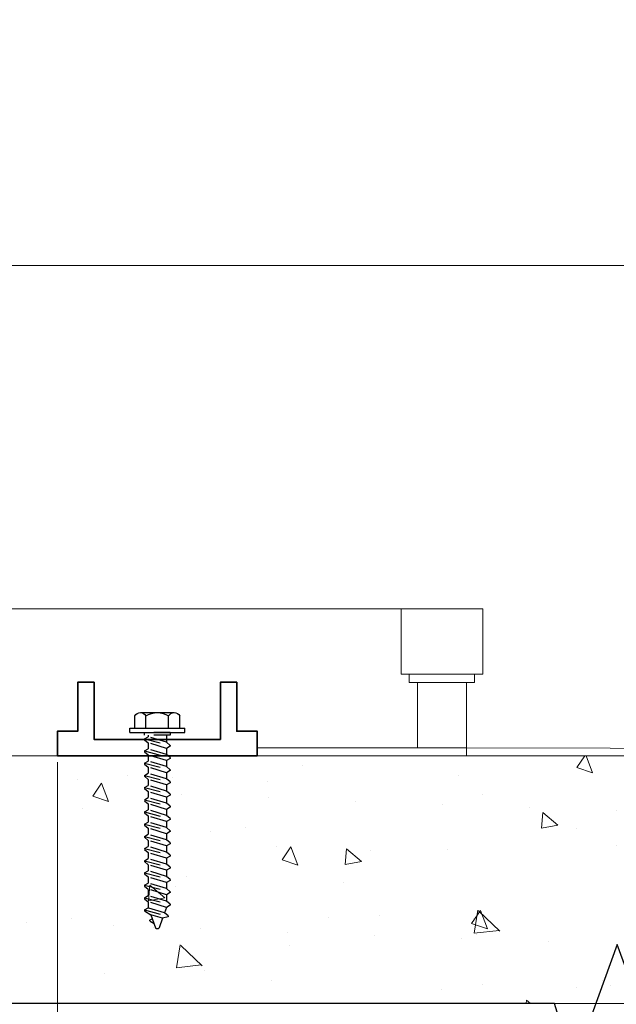
# Model space of a CAD drawing. Units: inches. Extents: x 10680 to 24807, y -8811 to -3137.
# Drawn here: x 11110 to 11115, y -3549 to -3541 of the extents above; entities that cross this region are included whole.
import ezdxf
from ezdxf import colors
from ezdxf.entities.mleader import LeaderData, LeaderLine
from ezdxf.math import Vec2, Vec3

# ---------------------------------------------------------------- set-up
doc = ezdxf.new("R2010")
doc.units = ezdxf.units.IN
doc.header["$LTSCALE"] = 0.5
doc.header["$MEASUREMENT"] = 0
doc.header["$PDSIZE"] = 1
doc.linetypes.add('HIDDEN', pattern=[0.375, 0.25, -0.125])
doc.layers.get('Defpoints').update_dxf_attribs({"color": 251, "lineweight": 0})
for name, color, linetype, lineweight in [('By Others', 8, 'Continuous', 5), ('Dimensions', 7, 'Continuous', 13), ('PRL Frame', 134, 'Continuous', 35), ('PRL Setting', 6, 'Continuous', 20), ('Symbols', 6, 'Continuous', 30), ('Text', 252, 'Continuous', 30)]:
    doc.layers.add(name, color=color, linetype=linetype, lineweight=lineweight)
doc.styles.get("Standard").update_dxf_attribs({"font": 'arial.ttf'})
doc.dimstyles.new('PRL$0', dxfattribs={"dimtxt": 0.125, "dimasz": 0.125, "dimexe": 0.125, "dimexo": 0.0625, "dimgap": 0.0625, "dimtad": 1, "dimdec": 4, "dimzin": 3, "dimdsep": 46, "dimlunit": 4, "dimtxsty": 'Standard', "dimblk": 'ARCHTICK', "dimcen": 0, "dimclrd": 256, "dimclre": 256, "dimclrt": 256, "dimazin": 0, "dimtfac": 1, "dimtdec": 4, "dimtofl": 0, "dimtmove": 0, "dimatfit": 3, "dimfxl": 0.125, "dimtfill": 1, "dimfrac": 2, "dimtolj": 1, "dimtzin": 0, "dimlwd": -1, "dimlwe": -1, "dimarcsym": 0})

# ---------------------------------------------------------------- blocks, each defined once
blk = doc.blocks.new('*U117')
at = {"linetype": 'HIDDEN'}
for p, q in [((-0.0551, 1.4428), (-0.0252, 1.4612)), ((-0.055, 1.4348), (-0.0383, 1.4252)), ((-0.0493, 1.395), (-0.0132, 1.4943)), ((0.0394, 1.4221), (0.0132, 1.4943)), ((-0.098, 1.3581), (0.0827, 1.4043)), ((-0.098, 1.3651), (-0.0493, 1.395)), ((-0.098, 1.3581), (-0.098, 1.3651)), ((-0.098, 1.3581), (-0.07, 1.342)), ((0.0547, 1.3801), (-0.07, 1.342)), ((0.0394, 1.4221), (-0.0493, 1.395)), ((0.0827, 1.4113), (0.0394, 1.4221)), ((0.0827, 1.4036), (0.0547, 1.3801)), ((0.07, 1.3381), (0.0547, 1.3801)), ((0.0827, 1.4036), (0.0827, 1.4113)), ((-0.098, 1.2648), (0.098, 1.3149)), ((-0.098, 1.2718), (-0.07, 1.2953)), ((-0.07, 1.2953), (-0.07, 1.342)), ((0.07, 1.3381), (-0.07, 1.2953)), ((0.07, 1.2914), (-0.07, 1.2486)), ((0.098, 1.3219), (0.07, 1.3381)), ((0.098, 1.3149), (0.07, 1.2914)), ((0.07, 1.2448), (0.07, 1.2914)), ((0.098, 1.3149), (0.098, 1.3219)), ((-0.098, 1.2648), (-0.098, 1.2718)), ((-0.098, 1.2648), (-0.07, 1.2486)), ((-0.098, 1.1681), (0.098, 1.2183)), ((-0.07, 1.202), (-0.07, 1.2486)), ((0.07, 1.2414), (-0.07, 1.1986)), ((0.07, 1.2414), (-0.07, 1.1986)), ((0.098, 1.2253), (0.07, 1.2414)), ((0.098, 1.2183), (0.07, 1.1948)), ((0.098, 1.2183), (0.098, 1.2253)), ((-0.098, 1.1751), (-0.07, 1.1986)), ((-0.098, 1.1681), (-0.098, 1.1751)), ((-0.098, 1.1681), (-0.07, 1.152)), ((0.07, 1.1948), (-0.07, 1.152)), ((-0.07, 1.1053), (-0.07, 1.152)), ((0.07, 1.1481), (-0.07, 1.1053)), ((0.07, 1.1481), (-0.07, 1.1053)), ((0.07, 1.1481), (0.07, 1.1948)), ((0.098, 1.1319), (0.07, 1.1481)), ((0.098, 1.1249), (0.098, 1.1319)), ((-0.098, 1.0748), (0.098, 1.1249)), ((-0.098, 1.0818), (-0.07, 1.1053)), ((-0.098, 1.0748), (-0.098, 1.0818)), ((-0.098, 1.0748), (-0.07, 1.0586)), ((0.07, 1.1014), (-0.07, 1.0586)), ((-0.07, 1.012), (-0.07, 1.0586)), ((0.098, 1.1249), (0.07, 1.1014)), ((0.07, 1.0548), (0.07, 1.1014)), ((-0.098, 0.9815), (0.098, 1.0316)), ((-0.098, 0.9885), (-0.07, 1.012)), ((-0.098, 0.9815), (-0.098, 0.9885)), ((-0.098, 0.9815), (-0.07, 0.9653)), ((0.07, 1.0548), (-0.07, 1.012)), ((0.07, 1.0548), (-0.07, 1.012)), ((0.07, 1.0081), (-0.07, 0.9653)), ((0.098, 1.0386), (0.07, 1.0548)), ((0.098, 1.0316), (0.07, 1.0081)), ((0.07, 0.9614), (0.07, 1.0081)), ((0.098, 1.0316), (0.098, 1.0386)), ((-0.098, 0.8881), (0.098, 0.9383)), ((-0.098, 0.8951), (-0.07, 0.9186)), ((-0.07, 0.9186), (-0.07, 0.9653)), ((0.07, 0.9614), (-0.07, 0.9186)), ((0.07, 0.9614), (-0.07, 0.9186)), ((0.07, 0.9148), (-0.07, 0.872)), ((0.098, 0.9453), (0.07, 0.9614)), ((0.098, 0.9383), (0.07, 0.9148)), ((0.07, 0.8681), (0.07, 0.9148)), ((0.098, 0.9383), (0.098, 0.9453)), ((-0.098, 0.8881), (-0.07, 0.872)), ((-0.098, 0.7948), (0.098, 0.8449)), ((-0.07, 0.8253), (-0.07, 0.872)), ((0.07, 0.8681), (-0.07, 0.8253)), ((0.07, 0.8681), (-0.07, 0.8253)), ((0.098, 0.8519), (0.07, 0.8681)), ((0.098, 0.8449), (0.07, 0.8214)), ((0.098, 0.8449), (0.098, 0.8519)), ((-0.098, 0.8018), (-0.07, 0.8253)), ((-0.098, 0.7948), (-0.098, 0.8018)), ((-0.098, 0.7948), (-0.07, 0.7786)), ((0.07, 0.8214), (-0.07, 0.7786)), ((-0.07, 0.732), (-0.07, 0.7786)), ((0.07, 0.7748), (-0.07, 0.732)), ((0.07, 0.7748), (-0.07, 0.732)), ((0.07, 0.7748), (0.07, 0.8214)), ((0.098, 0.7586), (0.07, 0.7748)), ((0.098, 0.7516), (0.098, 0.7586)), ((-0.098, 0.7015), (0.098, 0.7516)), ((-0.098, 0.7085), (-0.07, 0.732)), ((-0.098, 0.7015), (-0.098, 0.7085)), ((-0.098, 0.7015), (-0.07, 0.6853)), ((0.07, 0.7281), (-0.07, 0.6853)), ((-0.07, 0.6386), (-0.07, 0.6853)), ((0.07, 0.6814), (-0.07, 0.6386)), ((0.07, 0.6814), (-0.07, 0.6386)), ((0.098, 0.7516), (0.07, 0.7281)), ((0.07, 0.6814), (0.07, 0.7281)), ((0.098, 0.6653), (0.07, 0.6814)), ((-0.098, 0.6081), (0.098, 0.6583)), ((-0.098, 0.6151), (-0.07, 0.6386)), ((-0.098, 0.6081), (-0.098, 0.6151)), ((-0.098, 0.6081), (-0.07, 0.592)), ((0.07, 0.6348), (-0.07, 0.592)), ((0.098, 0.6583), (0.07, 0.6348)), ((0.07, 0.5881), (0.07, 0.6348)), ((0.098, 0.6583), (0.098, 0.6653)), ((-0.098, 0.5148), (0.098, 0.5649)), ((-0.098, 0.5218), (-0.07, 0.5453)), ((-0.07, 0.5453), (-0.07, 0.592)), ((0.07, 0.5881), (-0.07, 0.5453)), ((0.07, 0.5881), (-0.07, 0.5453)), ((0.07, 0.5414), (-0.07, 0.4986)), ((0.098, 0.5719), (0.07, 0.5881)), ((0.098, 0.5649), (0.07, 0.5414)), ((0.07, 0.4948), (0.07, 0.5414)), ((0.098, 0.5649), (0.098, 0.5719)), ((-0.098, 0.5148), (-0.07, 0.4986)), ((-0.098, 0.4215), (0.098, 0.4716)), ((-0.07, 0.452), (-0.07, 0.4986)), ((0.07, 0.4948), (-0.07, 0.452)), ((0.07, 0.4948), (-0.07, 0.452)), ((0.098, 0.4786), (0.07, 0.4948)), ((0.098, 0.4716), (0.07, 0.4481)), ((0.098, 0.4716), (0.098, 0.4786)), ((-0.098, 0.4285), (-0.07, 0.452)), ((-0.098, 0.4215), (-0.098, 0.4285)), ((-0.098, 0.4215), (-0.07, 0.4053)), ((-0.098, 0.3281), (0.098, 0.3783)), ((0.07, 0.4481), (-0.07, 0.4053)), ((-0.07, 0.3586), (-0.07, 0.4053)), ((0.07, 0.4014), (-0.07, 0.3586)), ((0.07, 0.4014), (-0.07, 0.3586)), ((0.07, 0.4014), (0.07, 0.4481)), ((0.098, 0.3853), (0.07, 0.4014)), ((0.098, 0.3783), (0.07, 0.3548)), ((0.098, 0.3783), (0.098, 0.3853)), ((-0.098, 0.3351), (-0.07, 0.3586)), ((-0.098, 0.3281), (-0.098, 0.3351)), ((-0.098, 0.3281), (-0.07, 0.312)), ((0.07, 0.3548), (-0.07, 0.312)), ((-0.07, 0.2653), (-0.07, 0.312)), ((0.07, 0.3081), (-0.07, 0.2653)), ((0.07, 0.3081), (-0.07, 0.2653)), ((0.07, 0.3081), (0.07, 0.3548)), ((0.098, 0.2919), (0.07, 0.3081)), ((-0.098, 0.2348), (0.098, 0.2849)), ((-0.098, 0.2418), (-0.07, 0.2653)), ((-0.098, 0.2348), (-0.098, 0.2418)), ((-0.098, 0.2348), (-0.07, 0.2186)), ((0.07, 0.2614), (-0.07, 0.2186)), ((0.098, 0.2849), (0.07, 0.2614)), ((0.07, 0.2148), (0.07, 0.2614)), ((0.098, 0.2849), (0.098, 0.2919)), ((-0.098, 0.1415), (0.098, 0.1916)), ((-0.098, 0.1485), (-0.07, 0.172)), ((-0.07, 0.172), (-0.07, 0.2186)), ((0.07, 0.2148), (-0.07, 0.172)), ((0.07, 0.2148), (-0.07, 0.172)), ((0.07, 0.1681), (-0.07, 0.1253)), ((0.098, 0.1986), (0.07, 0.2148)), ((0.098, 0.1916), (0.07, 0.1681)), ((0.07, 0.1214), (0.07, 0.1681)), ((0.098, 0.1916), (0.098, 0.1986)), ((-0.098, 0.1415), (-0.098, 0.1485)), ((-0.098, 0.1415), (-0.07, 0.1253)), ((-0.098, 0.0481), (0.098, 0.0983)), ((-0.098, 0.0551), (-0.07, 0.0786)), ((-0.07, 0.0786), (-0.07, 0.1253)), ((0.07, 0.1214), (-0.07, 0.0786)), ((0.098, 0.1053), (0.07, 0.1214)), ((0.098, 0.0983), (0.07, 0.0748)), ((0.098, 0.0983), (0.098, 0.1053)), ((0.0984, 0), (-0.0984, 0)), ((-0.098, 0.0483), (-0.098, 0.0551)), ((-0.098, 0.0481), (-0.07, 0.032)), ((0.0984, 0.0196), (-0.098, 0.0196)), ((-0.098, 0.0196), (-0.098, 0)), ((0.07, 0.0748), (-0.07, 0.032)), ((-0.07, 0.0196), (-0.07, 0.032)), ((0.07, 0.0196), (0.07, 0.0748)), ((0.098, 0.0015), (0.098, 0.0196))]:
    blk.add_line(p, q, dxfattribs=at)
at = {"extrusion": (0, 0, -1)}
for p, q in [((-0.21, 0), (0.21, 0)), ((-0.21, 0), (-0.21, -0.032)), ((0.21, 0), (0.21, -0.032)), ((-0.21, -0.032), (0.21, -0.032)), ((-0.172, -0.032), (-0.172, -0.128)), ((-0.087, -0.032), (-0.087, -0.128)), ((0.087, -0.032), (0.087, -0.128)), ((0.172, -0.032), (0.172, -0.128)), ((-0.1295, -0.1528), (0.1295, -0.1528))]:
    blk.add_line(p, q, dxfattribs=at)
at = {"linetype": 'HIDDEN'}
for centre, radius, start, end in [((-0.0527, 1.4389), 0.00467, 121.48431, 239.99069), ((0, 1.4895), 0.014, 20, 160)]:
    blk.add_arc(centre, radius, start, end, dxfattribs=at)
for centre, radius, start, end in [((-0.1295, -0.104), 0.0488, 209.45367, 330.54633), ((0, 0.0176), 0.1696, 239.14756, 300.85244), ((0.1295, -0.104), 0.0488, 209.45367, 330.54633)]:
    blk.add_arc(centre, radius, start, end)
blk = doc.blocks.new('_ArchTick')
at = {"color": 0, "linetype": 'ByBlock', "const_width": 0.15}
blk.add_lwpolyline([(-0.5, -0.5), (0.5, 0.5)], dxfattribs=at)
blk = doc.blocks.new('_Open')
at = {"color": 0, "linetype": 'ByBlock', "lineweight": -2}
for p, q in [((-1, 0.167), (0, 0)), ((-1, -0.167), (0, 0)), ((0, 0), (-1, 0))]:
    blk.add_line(p, q, dxfattribs=at)
blk = doc.blocks.new('*D284')
at = {"layer": 'Defpoints', "color": 0, "transparency": 16777216}
for p in [(11106.5487, -3533.1189), (11107.1619, -3533.1189), (11117.0625, -3543.1339)]:
    blk.add_point(p, dxfattribs=at)
at = {"layer": 'Dimensions', "transparency": 16777216}
for p, q in [((11107.1619, -3543.1339), (11107.1619, -3533.3689)), ((11116.9375, -3543.1339), (11106.9119, -3543.1339))]:
    blk.add_line(p, q, dxfattribs=at)
at = {"layer": 'Dimensions', "transparency": 16777216, "xscale": 0.25, "yscale": 0.25, "zscale": 0.25}
for name, p, rotation in [('_Open', (11107.1619, -3533.1189), 90), ('_ArchTick', (11107.1619, -3543.1339), 270)]:
    blk.add_blockref(name, p, dxfattribs=dict(at, rotation=rotation))
at = {"layer": 'Dimensions', "transparency": 16777216, "insert": (11106.9075, -3538.2514), "char_height": 0.25, "attachment_point": 5, "rotation": 90, "bg_fill": 3, "box_fill_scale": 1.25, "bg_fill_color": 256, "bg_fill_true_color": 13158600, "bg_fill_transparency": 0}
blk.add_mtext('\\A1;DAYLIGHT OPENING', dxfattribs=at)
blk = doc.blocks.new('*D285')
at = {"layer": 'Defpoints', "color": 0, "transparency": 16777216}
for p in [(11107.1619, -3545.7634), (11113.3835, -3545.7634), (11108.8584, -3546.8865)]:
    blk.add_point(p, dxfattribs=at)
at = {"layer": 'Dimensions', "transparency": 16777216}
for p, q in [((11113.2585, -3545.7634), (11106.9119, -3545.7634)), ((11107.1619, -3546.8865), (11107.1619, -3545.7634)), ((11108.7334, -3546.8865), (11106.9119, -3546.8865))]:
    blk.add_line(p, q, dxfattribs=at)
at = {"layer": 'Dimensions', "transparency": 16777216, "xscale": 0.25, "yscale": 0.25, "zscale": 0.25}
for p, rotation in [((11107.1619, -3545.7634), 90), ((11107.1619, -3546.8865), 270)]:
    blk.add_blockref('_ArchTick', p, dxfattribs=dict(at, rotation=rotation))
at = {"layer": 'Dimensions', "transparency": 16777216, "insert": (11106.9076, -3546.4446), "char_height": 0.25, "attachment_point": 5, "rotation": 90, "bg_fill": 3, "box_fill_scale": 1.25, "bg_fill_color": 256, "bg_fill_true_color": 13158600, "bg_fill_transparency": 0}
blk.add_mtext('\\A1;1 1/8"', dxfattribs=at)
blk = doc.blocks.new('*D286')
at = {"layer": 'Defpoints', "color": 0, "transparency": 16777216}
for p in [(11107.1619, -3543.1339), (11117.0625, -3543.1339), (11113.3835, -3545.7634)]:
    blk.add_point(p, dxfattribs=at)
at = {"layer": 'Dimensions', "transparency": 16777216}
for p, q in [((11116.9375, -3543.1339), (11106.9119, -3543.1339)), ((11107.1619, -3545.7634), (11107.1619, -3543.1339)), ((11113.2585, -3545.7634), (11106.9119, -3545.7634))]:
    blk.add_line(p, q, dxfattribs=at)
at = {"layer": 'Dimensions', "transparency": 16777216, "xscale": 0.25, "yscale": 0.25, "zscale": 0.25}
for p, rotation in [((11107.1619, -3543.1339), 90), ((11107.1619, -3545.7634), 270)]:
    blk.add_blockref('_ArchTick', p, dxfattribs=dict(at, rotation=rotation))
at = {"layer": 'Dimensions', "transparency": 16777216, "insert": (11106.9076, -3544.4487), "char_height": 0.25, "attachment_point": 5, "rotation": 90, "bg_fill": 3, "box_fill_scale": 1.25, "bg_fill_color": 256, "bg_fill_true_color": 13158600, "bg_fill_transparency": 0}
blk.add_mtext('\\A1;2 5/8"', dxfattribs=at)
blk = doc.blocks.new('*D282')
at = {"layer": 'Defpoints', "color": 0, "transparency": 16777216}
for p in [(11117.9712, -3546.6537), (11110.4399, -3546.8115), (11117.9712, -3550.0108)]:
    blk.add_point(p, dxfattribs=at)
at = {"layer": 'Dimensions', "transparency": 16777216}
for p, q in [((11117.9712, -3546.7787), (11117.9712, -3550.2608)), ((11110.4399, -3546.9365), (11110.4399, -3550.2608)), ((11110.4399, -3550.0108), (11117.9712, -3550.0108))]:
    blk.add_line(p, q, dxfattribs=at)
at = {"layer": 'Dimensions', "transparency": 16777216, "xscale": 0.25, "yscale": 0.25, "zscale": 0.25, "rotation": 180}
blk.add_blockref('_ArchTick', (11110.4399, -3550.0108), dxfattribs=at)
at = {"layer": 'Dimensions', "transparency": 16777216, "xscale": 0.25, "yscale": 0.25, "zscale": 0.25}
blk.add_blockref('_ArchTick', (11117.9712, -3550.0108), dxfattribs=at)
at = {"layer": 'Dimensions', "transparency": 16777216, "insert": (11114.2056, -3549.7565), "char_height": 0.25, "attachment_point": 5, "bg_fill": 3, "box_fill_scale": 1.25, "bg_fill_color": 256, "bg_fill_true_color": 13158600, "bg_fill_transparency": 0}
blk.add_mtext('\\A1;7 9/16"', dxfattribs=at)
blk = doc.blocks.new('*D283')
at = {"layer": 'Defpoints', "color": 0, "transparency": 16777216}
for p in [(11118.5487, -3546.6537), (11110.4399, -3546.8115), (11118.5487, -3550.8975)]:
    blk.add_point(p, dxfattribs=at)
at = {"layer": 'Dimensions', "transparency": 16777216}
for p, q in [((11118.5487, -3546.7787), (11118.5487, -3551.1475)), ((11110.4399, -3546.9365), (11110.4399, -3551.1475)), ((11110.4399, -3550.8975), (11118.5487, -3550.8975))]:
    blk.add_line(p, q, dxfattribs=at)
at = {"layer": 'Dimensions', "transparency": 16777216, "xscale": 0.25, "yscale": 0.25, "zscale": 0.25, "rotation": 180}
blk.add_blockref('_ArchTick', (11110.4399, -3550.8975), dxfattribs=at)
at = {"layer": 'Dimensions', "transparency": 16777216, "xscale": 0.25, "yscale": 0.25, "zscale": 0.25}
blk.add_blockref('_ArchTick', (11118.5487, -3550.8975), dxfattribs=at)
at = {"layer": 'Dimensions', "transparency": 16777216, "insert": (11114.4943, -3550.6433), "char_height": 0.25, "attachment_point": 5, "bg_fill": 3, "box_fill_scale": 1.25, "bg_fill_color": 256, "bg_fill_true_color": 13158600, "bg_fill_transparency": 0}
blk.add_mtext('\\A1;8 1/8"', dxfattribs=at)

msp = doc.modelspace()

# ---------------------------------------------------------------- hatches: boundary and pattern name
at = {"layer": 'By Others'}
h = msp.add_hatch(dxfattribs=at)
h.set_pattern_fill('AR-CONC', color=256, scale=0.2, angle=-90)
h.set_pattern_definition([(320, (15524.1442, 8845.0308), (-0.12550427, -1.43452037), [0.15, -1.65]), (265, (15524.1442, 8845.0308), (1.50438427, 0.27750267), [0.12, -1.32]), (10.451444, (15524.1337, 8844.9112), (1.37887998, -1.1570177), [0.12748038, -1.40228422]), (316.1842, (15524.5442, 8845.0308), (-0.33103856, -2.13448266), [0.225, -2.475]), (6.635635, (15524.5166, 8844.853), (1.9482372, -1.8693239), [0.1912207, -2.10342752]), (261.184164, (15524.5442, 8845.0308), (1.9482372, -1.8693239), [0.18, -1.98]), (291, (15524.4442, 8844.8308), (-0.80523778, -1.1938141), [0.15, -1.65]), (236, (15524.4442, 8844.8308), (1.45030009, -0.48663066), [0.12, -1.32]), (341.451445, (15524.3771, 8844.7313), (0.6450623, -1.68044475), [0.12748038, -1.40228422]), (307.5, (15524.1442, 8845.0308), (0.665787708, -0.02431971), [0, -1.304, 0, -1.34, 0, -1.325]), (277.5, (15524.1442, 8845.0308), (0.788823424, -0.526139075), [0, -0.764, 0, -1.274, 0, -0.505]), (237.5, (15524.1442, 8845.4768), (-0.045109743, -1.067644872), [0, -0.5, 0, -1.56, 0, -2.07]), (227.5, (15524.1442, 8845.6768), (0.200209965, -1.16637234), [0, -0.65, 0, -1.036, 0, -1.47])])
h.paths.add_polyline_path([(11119.37003, -3546.88653), (11119.37003, -3548.7815), (11107.86919, -3548.7815), (11107.86919, -3546.88653)])

# ---------------------------------------------------------------- linework, layer by layer
msp.add_lwpolyline([(11119.37003, -3546.88653), (11119.37003, -3548.7815), (11107.86919, -3548.7815), (11107.86919, -3546.88653)], close=True, dxfattribs=at)
at = {"layer": 'PRL Frame'}
msp.add_lwpolyline([(11110.43993, -3546.82403), (11110.43993, -3546.76153), (11110.43993, -3546.69903), (11110.56493, -3546.69903), (11110.59618, -3546.69903), (11110.59618, -3546.32403), (11110.72118, -3546.32403), (11110.72118, -3546.76153), (11111.6886, -3546.76153), (11111.6886, -3546.32403), (11111.8136, -3546.32403), (11111.8136, -3546.69903), (11111.84485, -3546.69903), (11111.96985, -3546.69903), (11111.96985, -3546.76153), (11111.96985, -3546.82403), (11111.96985, -3546.88653), (11111.84485, -3546.88653), (11110.56493, -3546.88653), (11110.43993, -3546.88653)], close=True, dxfattribs=at)
at = {"layer": 'PRL Setting'}
for points in [[(11113.07104, -3545.76339), (11113.69604, -3545.76339), (11113.69604, -3546.26339), (11113.07104, -3546.26339)], [(11113.13354, -3546.26339), (11113.63354, -3546.26339), (11113.63354, -3546.32589), (11113.13354, -3546.32589)], [(11113.19604, -3546.32589), (11113.57104, -3546.32589), (11113.57104, -3546.82589), (11113.19604, -3546.82589)], [(11113.57104, -3546.88653), (11111.96985, -3546.88653), (11111.96985, -3546.82589), (11113.57104, -3546.82589)], [(11115.77114, -3546.89059), (11113.57104, -3546.88653), (11113.57104, -3546.82589), (11115.77114, -3546.82995)]]:
    msp.add_lwpolyline(points, close=True, dxfattribs=at)
at = {"layer": 'Symbols'}
msp.add_lwpolyline([(11120.54357, -3548.7815), (11114.89086, -3548.7815), (11114.72406, -3548.32986), (11114.39188, -3549.25402), (11114.24618, -3548.7815), (11106.68511, -3548.7815)], dxfattribs=at)

# ---------------------------------------------------------------- block references
at = {"xscale": -1, "rotation": 180}
msp.add_blockref('*U117', (11111.20489, -3546.70858), dxfattribs=at)

# ---------------------------------------------------------------- dimensions: what is measured, and where the dimension line sits
at = {"layer": 'Dimensions'}
dim = msp.add_linear_dim(base=(11107.16186, -3533.11885), p1=(11117.06252, -3543.13395), p2=(11106.54866, -3533.11885), angle=90, text='DAYLIGHT OPENING', dimstyle='PRL$0', override={"dimblk1": 'ArchTick', "dimblk2": 'Open', "dimsah": 1, "dimse2": 1}, dxfattribs=at)
dim.commit()
dim.dimension.update_dxf_attribs({"geometry": '*D284', "text_midpoint": (11106.90751, -3538.2514)})

# ---------------------------------------------------------------- leaders
at = {"layer": 'Text'}
ml = msp.add_multileader_mtext('Standard', dxfattribs=at)
ml.set_content('BOTTOM GUIDE', color=256)
ml.set_leader_properties()
ml.build(insert=Vec2(0, 0))
ml.multileader.update_dxf_attribs({"dogleg_length": 3.02338, "arrow_head_size": 0.25, "scale": 2})
ctx = ml.context
ctx.base_point, ctx.scale, ctx.char_height, ctx.arrow_head_size, ctx.landing_gap_size, ctx.plane_origin = Vec3(11098.81555, -3544.72564), 2, 0.25, 0.25, 0.125, Vec3(11097.60637, -3545.53111)
notes = []
notes.append((ctx, [(0, (1, 1, 0), (11096.47622, -3544.72564), (1, 0), 2.33932, [(0, [(11096.47622, -3546.0333)], 0, [])])]))
ctx.mtext.insert, ctx.mtext.width, ctx.mtext.flow_direction = Vec3(11098.94055, -3544.5985), 7.8466001, 5
ml = msp.add_multileader_mtext('Standard', dxfattribs=at)
ml.set_content('\\A1;BOTTOM GUIDE CHANNEL', color=256)
ml.set_leader_properties()
ml.build(insert=Vec2(0, 0))
ml.multileader.update_dxf_attribs({"dogleg_length": 3.02338, "arrow_head_size": 0.25, "scale": 2})
ctx = ml.context
ctx.base_point, ctx.scale, ctx.char_height, ctx.arrow_head_size, ctx.landing_gap_size, ctx.plane_origin = Vec3(11098.81555, -3545.62549), 2, 0.25, 0.25, 0.125, Vec3(11099.27507, -3547.12272)
notes.append((ctx, [(0, (1, 1, 0), (11097.50187, -3545.62549), (1, 0), 1.31368, [(0, [(11096.85677, -3545.62578)], 0, [])])]))
ctx.mtext.insert, ctx.mtext.width, ctx.mtext.flow_direction = Vec3(11098.94055, -3545.49836), 7.8466001, 5
for ctx, leaders in notes:
    for number, flags, end, landing, length, lines in leaders:
        leader = LeaderData()
        leader.index, (leader.has_last_leader_line, leader.has_dogleg_vector, leader.attachment_direction) = number, flags
        leader.last_leader_point, leader.dogleg_vector, leader.dogleg_length = Vec3(end), Vec3(landing), length
        for number, points, colour, breaks in lines:
            line = LeaderLine()
            line.index, line.vertices, line.color, line.breaks = number, Vec3.list(points), colors.encode_raw_color(colour), breaks
            leader.lines.append(line)
        ctx.leaders.append(leader)

# ---------------------------------------------------------------- next in the draw order: dimensions: what is measured, and where the dimension line sits
at = {"layer": 'Dimensions'}
dim = msp.add_linear_dim(base=(11107.16186, -3545.76339), p1=(11108.85844, -3546.88653), p2=(11113.38354, -3545.76339), angle=90, dimstyle='PRL$0', dxfattribs=at)
dim.commit()
dim.dimension.update_dxf_attribs({"geometry": '*D285', "text_midpoint": (11107.16186, -3546.44456), "dimtype": 160})

# ---------------------------------------------------------------- next in the draw order: dimensions: what is measured, and where the dimension line sits
dim = msp.add_linear_dim(base=(11107.16186, -3543.13395), p1=(11113.38354, -3545.76339), p2=(11117.06252, -3543.13395), angle=90, dimstyle='PRL$0', dxfattribs=at)
dim.commit()
dim.dimension.update_dxf_attribs({"geometry": '*D286', "text_midpoint": (11106.90759, -3544.44867)})
dim = msp.add_linear_dim(base=(11117.97125, -3550.01079), p1=(11110.43993, -3546.8115), p2=(11117.97125, -3546.65372), dimstyle='PRL$0', dxfattribs=at)
dim.commit()
dim.dimension.update_dxf_attribs({"geometry": '*D282', "text_midpoint": (11114.20559, -3549.75653)})

# ---------------------------------------------------------------- next in the draw order: dimensions: what is measured, and where the dimension line sits
dim = msp.add_linear_dim(base=(11118.54871, -3550.89753), p1=(11110.43993, -3546.8115), p2=(11118.54871, -3546.65372), dimstyle='PRL$0', dxfattribs=at)
dim.commit()
dim.dimension.update_dxf_attribs({"geometry": '*D283', "text_midpoint": (11114.49432, -3550.64327)})

doc.saveas('drawing.dxf')
